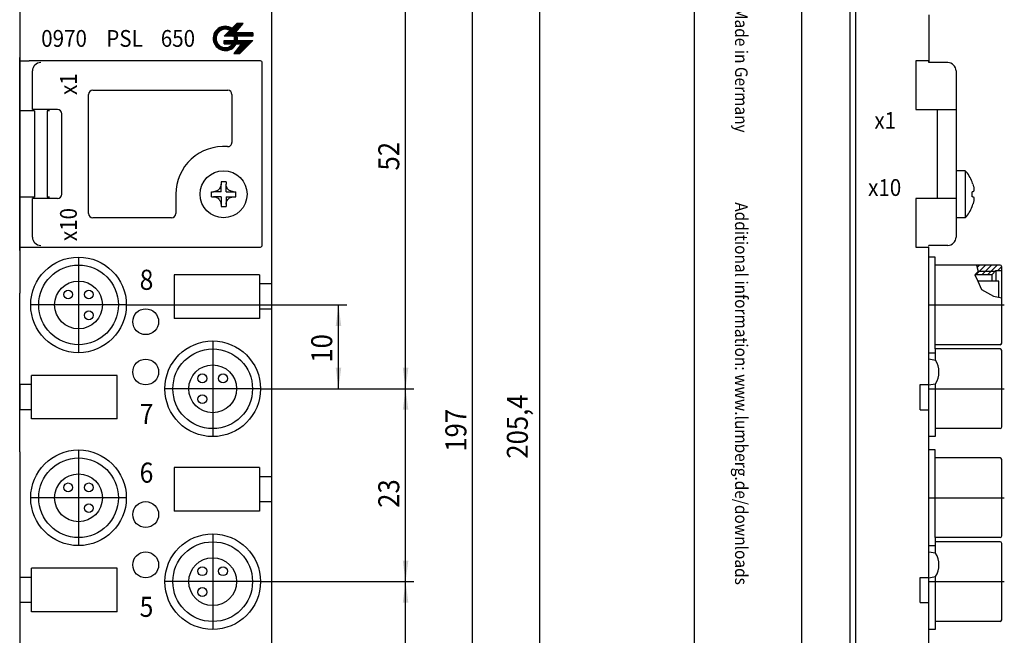
# Model space of a CAD drawing. Units: inches. Extents: x -181 to 10, y 25 to 267.
# Drawn here: x -111 to 6, y 122 to 195 of the extents above; entities that cross this region are included whole.
import ezdxf

# ---------------------------------------------------------------- set-up
doc = ezdxf.new("R2010")
doc.units = ezdxf.units.IN
doc.linetypes.add('DOT_CENTER', pattern=[14, 12, -1, 0, -1])
doc.layers.add('1', color=7, linetype='Continuous')
doc.styles.add('CONVERTER_1', font='txt.shx', dxfattribs={"width": 0.9})

msp = doc.modelspace()

# ---------------------------------------------------------------- hatches: boundary and pattern name
at = {"layer": '1', "linetype": 'Continuous'}
h = msp.add_hatch(dxfattribs=at)
h.set_pattern_fill('_USER', scale=0.1, angle=45, pattern_type=0)
h.set_pattern_definition([(45, (17.5421, -37.64991), (-0.07071068, 0.07071068), [])])
edge = h.paths.add_edge_path()
edge.add_line((-85.83, 194.13), (-85.26, 194.7))
edge.add_line((-85.26, 194.7), (-84.51, 194.7))
edge.add_line((-84.51, 194.7), (-85.39, 193.65))
edge.add_arc((-86.64, 192.92), 1.45, 26.6331, 29.9359, ccw=False)
edge.add_line((-85.35, 193.57), (-83.36, 193.57))
edge.add_line((-83.36, 193.57), (-83.36, 193.17))
edge.add_line((-83.36, 193.17), (-85.21, 193.17))
edge.add_arc((-86.64, 192.92), 1.45, -9.9282, 9.9282, ccw=False)
edge.add_line((-85.21, 192.67), (-83.36, 192.67))
edge.add_line((-83.36, 192.67), (-84.9, 191.14))
edge.add_line((-84.9, 191.14), (-85.64, 191.14))
edge.add_line((-85.64, 191.14), (-84.71, 192.27))
edge.add_line((-84.71, 192.27), (-85.35, 192.27))
edge.add_arc((-86.64, 192.92), 1.45, 56.1334, 333.3669, ccw=False)
edge = h.paths.add_edge_path(flags=16)
edge.add_arc((-86.64, 192.92), 1.1, 59.7459, 323.7785)
edge.add_line((-85.75, 192.27), (-86.79, 192.27))
edge.add_line((-86.79, 192.27), (-86.79, 192.67))
edge.add_line((-86.79, 192.67), (-85.57, 192.67))
edge.add_arc((-86.64, 192.92), 1.1, 346.8634, 373.1366)
edge.add_line((-85.57, 193.17), (-86.79, 193.17))
edge.add_line((-86.79, 193.17), (-86.09, 193.87))

# ---------------------------------------------------------------- linework, layer by layer
at = {"color": 7, "linetype": 'Continuous'}
for p, q in [((-81.15, 213.64), (-81.15, 74.64)), ((-30.75, 213.64), (-30.75, 167.64)), ((-30.75, 213.64), (-30.75, 167.64)), ((-17.95, 213.64), (-17.95, 167.64)), ((-17.95, 213.64), (-17.95, 167.64)), ((-12.15, 167.64), (-12.15, 213.64)), ((-12.15, 167.64), (-12.15, 213.64)), ((-11.45, 52.59), (-11.45, 213.64)), ((-11.45, 52.59), (-11.45, 213.64)), ((-111.15, 209.54), (-111.15, 166.64)), ((-2.75, 195.74), (-2.75, 190.15)), ((-2.75, 195.74), (-2.75, 190.15)), ((-111.15, 190.24), (-111.15, 190.64)), ((-111.15, 184.29), (-111.15, 190.24)), ((-111.15, 190.24), (-110.02, 190.24)), ((-82.45, 190.24), (-110.02, 190.24)), ((-109.65, 184.44), (-109.65, 189.04)), ((-82.25, 168.24), (-82.25, 190.04)), ((-0.5, 190.04), (-2.75, 190.04)), ((-0.5, 190.04), (-2.75, 190.04)), ((0.5, 189.04), (0.5, 184.44)), ((0.5, 189.04), (0.5, 184.44)), ((-102.45, 186.74), (-86.35, 186.74)), ((-102.95, 172.04), (-102.95, 186.24)), ((-85.85, 186.24), (-85.85, 180.52)), ((-109.5, 184.44), (-109.65, 184.44)), ((-107.8, 184.44), (-109.5, 184.44)), ((-109.5, 184.44), (-109.5, 184.29)), ((-107.8, 184.44), (-107.8, 184.29)), ((-107.19, 184.44), (-107.8, 184.44)), ((-106.84, 184.44), (-107.19, 184.44)), ((-106.65, 184.44), (-106.84, 184.44)), ((0.5, 184.44), (0.5, 177.14)), ((0.5, 184.44), (0.5, 177.14)), ((-109.4, 184.29), (-111.15, 184.29)), ((-111.15, 173.99), (-111.15, 184.29)), ((-109.4, 184.29), (-109.4, 173.99)), ((-107.9, 184.29), (-107.9, 173.99)), ((-107.8, 184.29), (-107.9, 184.29)), ((-107.6, 184.29), (-107.8, 184.29)), ((-106.15, 174.34), (-106.15, 183.94)), ((1.6, 177.14), (0.5, 177.14)), ((0.5, 177.14), (0.5, 173.84)), ((0.5, 177.14), (0.5, 173.84)), ((1.6, 177.14), (0.5, 177.14)), ((1.6, 177.14), (1.6, 171.54)), ((1.6, 177.14), (1.6, 171.54)), ((-87.15, 175.8), (-87.15, 175.54)), ((-87.15, 174.64), (-87.15, 175.54)), ((-86.55, 175.8), (-86.55, 175.54)), ((-86.55, 174.64), (-86.55, 175.54)), ((-111.15, 168.04), (-111.15, 173.99)), ((-109.4, 173.99), (-111.15, 173.99)), ((-109.65, 169.24), (-109.65, 173.84)), ((-109.5, 173.84), (-109.65, 173.84)), ((-109.5, 173.99), (-109.5, 173.84)), ((-107.8, 173.84), (-109.5, 173.84)), ((-107.8, 173.99), (-107.9, 173.99)), ((-107.6, 173.99), (-107.8, 173.99)), ((-107.8, 173.99), (-107.8, 173.84)), ((-106.65, 173.84), (-107.8, 173.84)), ((-92.55, 174.34), (-92.55, 172.04)), ((-88.31, 174.64), (-88.05, 174.64)), ((-88.31, 174.04), (-88.05, 174.04)), ((-87.15, 174.64), (-88.05, 174.64)), ((-87.15, 174.04), (-88.05, 174.04)), ((-87.15, 174.04), (-87.15, 173.14)), ((-86.55, 174.64), (-85.65, 174.64)), ((-86.55, 174.04), (-86.55, 173.14)), ((-86.55, 174.04), (-85.65, 174.04)), ((-85.65, 174.64), (-85.39, 174.64)), ((-85.65, 174.04), (-85.39, 174.04)), ((0.5, 173.84), (0.5, 171.54)), ((0.5, 173.84), (0.5, 171.54)), ((2.51, 174.64), (2.42, 174.64)), ((2.51, 174.64), (2.42, 174.64)), ((2.51, 174.04), (2.42, 174.04)), ((2.51, 174.04), (2.42, 174.04)), ((-87.15, 173.14), (-87.15, 172.88)), ((-86.55, 173.14), (-86.55, 172.88)), ((-93.05, 171.54), (-102.45, 171.54)), ((1.6, 171.54), (0.5, 171.54)), ((0.5, 171.54), (0.5, 169.24)), ((0.5, 171.54), (0.5, 169.24)), ((1.6, 171.54), (0.5, 171.54)), ((-111.15, 168.04), (-110.02, 168.04)), ((-111.15, 167.64), (-111.15, 168.04)), ((-110.02, 168.04), (-82.45, 168.04)), ((-0.5, 168.24), (-2.75, 168.24)), ((-0.5, 168.24), (-2.75, 168.24)), ((-30.75, 167.64), (-30.75, 143.64)), ((-30.75, 167.64), (-30.75, 143.64)), ((-17.95, 167.64), (-17.95, 143.64)), ((-17.95, 167.64), (-17.95, 143.64)), ((-12.15, 143.64), (-12.15, 167.64)), ((-12.15, 143.64), (-12.15, 167.64)), ((-111.15, 166.64), (-111.15, 162.54)), ((-30.75, 166.64), (-30.75, 143.64)), ((-30.75, 166.64), (-30.75, 143.64)), ((-17.95, 166.64), (-17.95, 143.64)), ((-17.95, 166.64), (-17.95, 143.64)), ((-12.15, 143.64), (-12.15, 166.64)), ((-12.15, 143.64), (-12.15, 166.64)), ((-111.15, 143.64), (-111.15, 120.64)), ((-30.75, 143.64), (-30.75, 120.64)), ((-30.75, 143.64), (-30.75, 120.64)), ((-17.95, 143.64), (-17.95, 120.64)), ((-17.95, 143.64), (-17.95, 120.64)), ((-12.15, 120.64), (-12.15, 143.64)), ((-12.15, 120.64), (-12.15, 143.64))]:
    msp.add_line(p, q, dxfattribs=at)
msp.add_circle((-86.85, 174.34), 2.8, dxfattribs=at)
for centre, radius, start, end in [((-82.45, 190.04), 0.2, 34.186, 90), ((-108.65, 189.04), 1, 90, 180), ((-82.45, 190.04), 0.2, 0, 34.186), ((-0.5, 189.04), 1, 0, 90), ((-0.5, 189.04), 1, 0, 90), ((-102.45, 186.24), 0.5, 90, 180), ((-86.35, 186.24), 0.5, 0, 90), ((-106.65, 183.94), 0.5, 0, 90), ((-86.85, 174.34), 5.7, 85.3743, 180), ((-86.35, 180.52), 0.5, 265.3743, 0), ((-1.42, 174.34), 4.11, 20.9033, 42.8955), ((-1.42, 174.34), 4.11, 20.9033, 42.8955), ((-86.85, 169.56), 6.25, 87.247, 92.753), ((-1.52, 174.48), 4.16, 14.7933, 18.6258), ((-1.52, 174.48), 4.16, 14.7933, 18.6258), ((-106.65, 174.34), 0.5, 270, 0), ((-82.08, 174.34), 6.25, 177.247, 182.753), ((-91.63, 174.34), 6.25, 357.247, 2.753), ((-2.59, 174.34), 5.01, 356.5703, 3.4297), ((-2.59, 174.34), 5.01, 356.5703, 3.4297), ((-86.85, 179.12), 6.25, 267.247, 272.753), ((-1.42, 174.34), 4.11, 317.1045, 339.0967), ((-1.42, 174.34), 4.11, 317.1045, 339.0967), ((-1.52, 174.2), 4.16, 341.3742, 345.2067), ((-1.52, 174.2), 4.16, 341.3742, 345.2067), ((-102.45, 172.04), 0.5, 180, 270), ((-93.05, 172.04), 0.5, 270, 0), ((-108.65, 169.24), 1, 180, 270), ((-0.5, 169.24), 1, 270, 360), ((-0.5, 169.24), 1, 270, 360), ((-82.45, 168.24), 0.2, 270, 325.814), ((-82.45, 168.24), 0.2, 325.814, 0)]:
    msp.add_arc(centre, radius, start, end, dxfattribs=at)
for points in [[(-2.75, 190.04), (-2.75, 190.07), (-2.75, 190.1), (-2.75, 190.13), (-2.75, 190.15)], [(-2.75, 190.04), (-2.75, 190.07), (-2.75, 190.1), (-2.75, 190.13), (-2.75, 190.15)], [(-87.15, 175.54), (-87.17, 175.37), (-87.2, 175.25), (-87.32, 175.03), (-87.42, 174.9), (-87.58, 174.78), (-87.77, 174.69), (-87.91, 174.65), (-88.05, 174.64)], [(-85.65, 174.64), (-85.8, 174.65), (-85.94, 174.69), (-86.13, 174.78), (-86.29, 174.9), (-86.44, 175.1), (-86.5, 175.25), (-86.54, 175.41), (-86.55, 175.54)], [(2.51, 175.54), (2.55, 175.37), (2.58, 175.25), (2.61, 175.09), (2.62, 174.97), (2.62, 174.9), (2.61, 174.8), (2.58, 174.69), (2.54, 174.65), (2.51, 174.64)], [(2.51, 175.54), (2.55, 175.37), (2.58, 175.25), (2.61, 175.09), (2.62, 174.97), (2.62, 174.9), (2.61, 174.8), (2.58, 174.69), (2.54, 174.65), (2.51, 174.64)], [(-88.05, 174.04), (-87.93, 174.03), (-87.77, 173.99), (-87.62, 173.92), (-87.42, 173.77), (-87.32, 173.65), (-87.2, 173.43), (-87.17, 173.28), (-87.15, 173.14)], [(-86.55, 173.14), (-86.54, 173.31), (-86.5, 173.43), (-86.42, 173.61), (-86.29, 173.77), (-86.13, 173.9), (-85.95, 173.99), (-85.82, 174.02), (-85.65, 174.04)], [(2.51, 174.04), (2.54, 174.03), (2.58, 173.99), (2.61, 173.9), (2.62, 173.77), (2.62, 173.7), (2.61, 173.59), (2.58, 173.43), (2.55, 173.28), (2.51, 173.14)], [(2.51, 174.04), (2.54, 174.03), (2.58, 173.99), (2.61, 173.9), (2.62, 173.77), (2.62, 173.7), (2.61, 173.59), (2.58, 173.43), (2.55, 173.28), (2.51, 173.14)], [(-2.75, 168.13), (-2.75, 168.15), (-2.75, 168.18), (-2.75, 168.21), (-2.75, 168.24)], [(-2.75, 168.13), (-2.75, 168.15), (-2.75, 168.18), (-2.75, 168.21), (-2.75, 168.24)]]:
    msp.add_spline(points, degree=3, dxfattribs=at)
at = {"layer": '1', "color": 7, "linetype": 'Continuous'}
for p, q in [((-49.15, 41.94), (-49.15, 247.34)), ((-57.15, 46.14), (-57.15, 243.14)), ((-65.15, 151.14), (-65.15, 203.14)), ((-86.79, 193.17), (-86.09, 193.87)), ((-85.83, 194.13), (-85.26, 194.7)), ((-85.39, 193.65), (-84.51, 194.7)), ((-84.51, 194.7), (-85.26, 194.7)), ((-85.57, 193.17), (-86.79, 193.17)), ((-86.79, 192.27), (-86.79, 192.67)), ((-86.79, 192.67), (-85.57, 192.67)), ((-83.36, 193.57), (-85.35, 193.57)), ((-83.36, 193.17), (-85.21, 193.17)), ((-85.21, 192.67), (-83.36, 192.67)), ((-83.36, 192.67), (-84.9, 191.14)), ((-83.36, 193.57), (-83.36, 193.17)), ((-86.79, 192.27), (-85.75, 192.27)), ((-84.71, 192.27), (-85.64, 191.14)), ((-85.35, 192.27), (-84.71, 192.27)), ((-85.64, 191.14), (-84.9, 191.14)), ((-4.3, 190.24), (-4.3, 184.44)), ((-2.75, 190.24), (-4.3, 190.24)), ((-2.75, 190.24), (-4.3, 190.24)), ((-4.3, 190.24), (-4.3, 184.44)), ((-4.3, 184.44), (0.5, 184.44)), ((-4.3, 184.44), (0.5, 184.44)), ((-1.75, 184.44), (-1.75, 173.84)), ((-1.75, 184.44), (-1.75, 173.84)), ((-4.3, 173.84), (-4.3, 168.04)), ((0.5, 173.84), (-4.3, 173.84)), ((0.5, 173.84), (-4.3, 173.84)), ((-4.3, 173.84), (-4.3, 168.04)), ((-4.3, 168.04), (-2.75, 168.04)), ((-4.3, 168.04), (-2.75, 168.04)), ((-2.75, 43.07), (-2.75, 168.04)), ((-2.75, 43.07), (-2.75, 168.04)), ((-2.01, 166.84), (-2.75, 166.84)), ((-2.01, 166.84), (-2.75, 166.84)), ((-2.01, 165.89), (-2.01, 166.84)), ((-2.01, 165.89), (-2.01, 166.84)), ((2.94, 165.89), (-2.01, 165.89)), ((-2.01, 155.89), (-2.01, 165.89)), ((-2.01, 155.89), (-2.01, 165.89)), ((2.94, 165.89), (-2.01, 165.89)), ((2.85, 164.74), (4, 165.89)), ((2.85, 164.74), (4, 165.89)), ((2.94, 165.89), (3.14, 165.14)), ((5.75, 165.89), (2.94, 165.89)), ((5.75, 165.89), (2.94, 165.89)), ((2.94, 165.89), (3.14, 165.14)), ((3.01, 165.61), (3.29, 165.89)), ((3.01, 165.61), (3.29, 165.89)), ((3.55, 164.74), (4.71, 165.89)), ((3.55, 164.74), (4.71, 165.89)), ((4.26, 164.74), (5.41, 165.89)), ((4.26, 164.74), (5.41, 165.89)), ((5.47, 165.24), (5.95, 165.72)), ((5.47, 165.24), (5.95, 165.72)), ((5.95, 161.97), (5.95, 165.69)), ((5.95, 161.97), (5.95, 165.69)), ((-82.56, 164.74), (-92.76, 164.74)), ((-92.76, 164.74), (-92.76, 159.54)), ((-82.56, 164.74), (-82.56, 159.54)), ((3.14, 165.14), (2.75, 164.74)), ((3.14, 165.14), (2.75, 164.74)), ((4.75, 164.74), (2.75, 164.74)), ((2.75, 164.74), (3.11, 163.99)), ((2.75, 164.74), (3.11, 163.99)), ((4.75, 164.74), (2.75, 164.74)), ((5.15, 165.14), (3.14, 165.14)), ((5.15, 165.14), (3.14, 165.14)), ((5.25, 165.24), (4.75, 164.74)), ((5.25, 165.24), (4.75, 164.74)), ((4.75, 164.74), (4.75, 163.99)), ((4.75, 164.74), (4.75, 164.74)), ((4.75, 164.74), (4.75, 164.74)), ((4.75, 164.74), (4.75, 163.99)), ((5.25, 165.24), (5.95, 165.24)), ((5.25, 165.24), (5.25, 163.99)), ((5.25, 165.24), (5.25, 163.99)), ((5.25, 165.24), (5.95, 165.24)), ((-81.23, 163.64), (-82.56, 163.64)), ((4.75, 163.99), (3.11, 163.99)), ((3.11, 163.99), (3.54, 162.97)), ((3.11, 163.99), (3.54, 162.97)), ((4.75, 163.99), (3.11, 163.99)), ((5.25, 163.99), (4.75, 163.99)), ((5.25, 163.99), (4.75, 163.99)), ((5.61, 163.99), (5.25, 163.99)), ((5.61, 163.99), (5.25, 163.99)), ((5.61, 162.06), (5.61, 163.99)), ((5.61, 162.06), (5.61, 163.99)), ((-111.15, 143.64), (-111.15, 162.54)), ((3.54, 162.97), (4.96, 162.17)), ((3.54, 162.97), (4.96, 162.17)), ((4.96, 162.17), (5.95, 161.97)), ((4.96, 162.17), (5.95, 161.97)), ((-98.45, 161.14), (-72.15, 161.14)), ((-73.15, 151.14), (-73.15, 161.14)), ((5.95, 157.14), (5.95, 161.97)), ((5.95, 157.14), (5.95, 161.97)), ((-81.23, 160.64), (-82.56, 160.64)), ((-82.56, 159.54), (-92.76, 159.54)), ((5.75, 156.39), (-2.01, 156.39)), ((5.75, 156.39), (-2.01, 156.39)), ((5.95, 156.59), (5.95, 157.14)), ((5.95, 156.59), (5.95, 157.14)), ((-2.75, 155.44), (-2.01, 155.44)), ((-2.75, 155.44), (-2.01, 155.44)), ((5.75, 155.89), (-2.01, 155.89)), ((-2.01, 155.89), (-2.01, 154.54)), ((-2.01, 155.89), (-2.01, 155.89)), ((-2.01, 155.89), (-2.01, 155.89)), ((-2.01, 155.89), (-2.01, 154.54)), ((5.75, 155.89), (-2.01, 155.89)), ((5.95, 146.59), (5.95, 155.69)), ((5.95, 146.59), (5.95, 155.69)), ((-1.95, 154.53), (-2.75, 154.67)), ((-1.95, 154.53), (-2.75, 154.67)), ((-109.76, 147.54), (-109.76, 152.74)), ((-99.56, 152.74), (-109.76, 152.74)), ((-99.56, 147.54), (-99.56, 152.74)), ((-109.76, 151.64), (-111.16, 151.64)), ((-111.16, 151.64), (-111.16, 148.64)), ((-3.8, 148.64), (-3.8, 151.64)), ((-3.8, 151.64), (-2.75, 151.64)), ((-3.8, 151.64), (-2.75, 151.64)), ((-3.8, 148.64), (-3.8, 151.64)), ((-2.75, 151.6), (-2.01, 151.73)), ((-2.75, 151.6), (-2.01, 151.73)), ((-2.01, 151.73), (-1.95, 151.74)), ((-2.01, 151.73), (-1.95, 151.74)), ((-2.01, 151.73), (-2.01, 145.44)), ((-2.01, 151.73), (-2.01, 145.44)), ((-82.45, 151.14), (-72.15, 151.14)), ((-82.45, 151.14), (-64.15, 151.14)), ((-82.45, 151.14), (-64.15, 151.14)), ((-65.15, 128.14), (-65.15, 151.14)), ((-109.76, 148.64), (-111.16, 148.64)), ((-3.8, 148.64), (-2.75, 148.64)), ((-3.8, 148.64), (-2.75, 148.64)), ((-99.56, 147.54), (-109.76, 147.54)), ((5.75, 146.39), (-2.01, 146.39)), ((5.75, 146.39), (-2.01, 146.39)), ((-2.01, 145.44), (-2.75, 145.44)), ((-2.01, 145.44), (-2.75, 145.44)), ((-2.01, 143.84), (-2.75, 143.84)), ((-2.01, 143.84), (-2.75, 143.84)), ((-2.01, 142.89), (-2.01, 143.84)), ((-2.01, 142.89), (-2.01, 143.84)), ((-2.01, 133.39), (-2.01, 142.89)), ((5.75, 142.89), (-2.01, 142.89)), ((5.75, 142.89), (-2.01, 142.89)), ((-2.01, 133.39), (-2.01, 142.89)), ((5.95, 133.59), (5.95, 142.69)), ((5.95, 133.59), (5.95, 142.69)), ((-92.76, 141.74), (-92.76, 136.54)), ((-82.56, 141.74), (-92.76, 141.74)), ((-82.56, 141.74), (-82.56, 136.54)), ((-81.23, 140.64), (-82.56, 140.64)), ((-81.23, 137.64), (-82.56, 137.64)), ((-82.56, 136.54), (-92.76, 136.54)), ((-2.01, 133.39), (-2.01, 132.89)), ((5.75, 133.39), (-2.01, 133.39)), ((-2.01, 133.39), (-2.01, 133.39)), ((-2.01, 133.39), (-2.01, 133.39)), ((5.75, 133.39), (-2.01, 133.39)), ((-2.01, 133.39), (-2.01, 132.89)), ((-2.01, 132.89), (-2.01, 131.54)), ((5.75, 132.89), (-2.01, 132.89)), ((5.75, 132.89), (-2.01, 132.89)), ((-2.01, 132.89), (-2.01, 131.54)), ((5.95, 123.59), (5.95, 132.69)), ((5.95, 123.59), (5.95, 132.69)), ((-2.75, 132.44), (-2.01, 132.44)), ((-2.75, 132.44), (-2.01, 132.44)), ((-1.95, 131.53), (-2.75, 131.67)), ((-1.95, 131.53), (-2.75, 131.67)), ((-99.56, 129.74), (-109.76, 129.74)), ((-109.76, 124.54), (-109.76, 129.74)), ((-99.56, 124.54), (-99.56, 129.74)), ((-111.16, 128.64), (-111.16, 125.64)), ((-109.76, 128.64), (-111.16, 128.64)), ((-82.45, 128.14), (-64.15, 128.14)), ((-82.45, 128.14), (-64.15, 128.14)), ((-65.15, 105.14), (-65.15, 128.14)), ((-3.8, 125.64), (-3.8, 128.64)), ((-3.8, 128.64), (-2.75, 128.64)), ((-3.8, 128.64), (-2.75, 128.64)), ((-3.8, 125.64), (-3.8, 128.64)), ((-2.75, 128.6), (-1.95, 128.74)), ((-2.75, 128.6), (-1.95, 128.74)), ((-2.01, 128.73), (-2.01, 122.44)), ((-2.01, 128.73), (-2.01, 122.44)), ((-109.76, 125.64), (-111.16, 125.64)), ((-3.8, 125.64), (-2.75, 125.64)), ((-3.8, 125.64), (-2.75, 125.64)), ((-99.56, 124.54), (-109.76, 124.54)), ((5.75, 123.39), (-2.01, 123.39)), ((5.75, 123.39), (-2.01, 123.39)), ((-2.01, 122.44), (-2.75, 122.44)), ((-2.01, 122.44), (-2.75, 122.44))]:
    msp.add_line(p, q, dxfattribs=at)
at = {"layer": '1', "color": 7, "linetype": 'DOT_CENTER'}
for p, q in [((-104.15, 166.84), (-104.15, 155.44)), ((-98.45, 161.14), (-109.85, 161.14)), ((-2.75, 161.14), (6.25, 161.14)), ((-88.15, 156.84), (-88.15, 145.44)), ((-82.45, 151.14), (-93.85, 151.14)), ((-2.75, 151.14), (6.25, 151.14)), ((-104.15, 143.84), (-104.15, 132.44)), ((-98.45, 138.14), (-109.85, 138.14)), ((-2.75, 138.14), (6.25, 138.14)), ((-88.15, 133.84), (-88.15, 122.44)), ((-82.45, 128.14), (-93.85, 128.14)), ((-2.75, 128.14), (6.25, 128.14))]:
    msp.add_line(p, q, dxfattribs=at)
at = {"layer": '1', "color": 7, "linetype": 'Continuous'}
for centre, radius in [((-104.15, 161.14), 5.7), ((-104.15, 161.14), 4.75), ((-104.15, 161.14), 2.85), ((-105.39, 162.38), 0.525), ((-102.92, 162.38), 0.525), ((-102.92, 159.9), 0.525), ((-96.14, 159.14), 1.54), ((-88.15, 151.14), 5.7), ((-88.15, 151.14), 4.75), ((-96.14, 153.14), 1.54), ((-88.15, 151.14), 2.85), ((-89.39, 152.38), 0.525), ((-86.92, 152.38), 0.525), ((-89.39, 149.9), 0.525), ((-104.15, 138.14), 5.7), ((-104.15, 138.14), 4.75), ((-104.15, 138.14), 2.85), ((-105.39, 139.38), 0.525), ((-102.92, 139.38), 0.525), ((-102.92, 136.9), 0.525), ((-96.14, 136.14), 1.54), ((-88.15, 128.14), 5.7), ((-88.15, 128.14), 4.75), ((-96.14, 130.14), 1.54), ((-88.15, 128.14), 2.85), ((-89.39, 129.38), 0.525), ((-86.92, 129.38), 0.525), ((-89.39, 126.9), 0.525)]:
    msp.add_circle(centre, radius, dxfattribs=at)
for centre, radius, start, end in [((-86.64, 192.92), 1.45, 56.1334, 333.3669), ((-86.64, 192.92), 1.1, 59.7459, 323.7785), ((-86.64, 192.92), 1.1, 346.8634, 13.1366), ((-86.64, 192.92), 1.45, 26.6331, 29.9359), ((-86.64, 192.92), 1.45, 350.0718, 9.9282), ((5.75, 165.69), 0.2, 0, 90), ((5.75, 165.69), 0.2, 0, 90), ((5.75, 156.59), 0.2, 270, 0), ((5.75, 156.59), 0.2, 270, 0), ((5.75, 155.69), 0.2, 0, 90), ((5.75, 155.69), 0.2, 0, 90), ((-4.18, 153.14), 2.63, 327.9834, 32.0166), ((-4.18, 153.14), 2.63, 327.9834, 32.0166), ((5.75, 146.59), 0.2, 270, 0), ((5.75, 146.59), 0.2, 270, 0), ((5.75, 142.69), 0.2, 0, 90), ((5.75, 142.69), 0.2, 0, 90), ((5.75, 142.69), 0.2, 0, 90), ((5.75, 142.69), 0.2, 0, 90), ((5.75, 133.59), 0.2, 270, 0), ((5.75, 133.59), 0.2, 270, 0), ((5.75, 132.69), 0.2, 0, 90), ((5.75, 132.69), 0.2, 0, 90), ((-4.18, 130.14), 2.63, 327.9834, 32.0166), ((-4.18, 130.14), 2.63, 327.9834, 32.0166), ((5.75, 123.59), 0.2, 270, 0), ((5.75, 123.59), 0.2, 270, 0)]:
    msp.add_arc(centre, radius, start, end, dxfattribs=at)
at = {"layer": '1', "color": 7}
for points in [[(-72.82, 158.64), (-73.48, 158.64), (-73.15, 161.14)], [(-73.48, 153.64), (-72.82, 153.64), (-73.15, 151.14)], [(-65.48, 153.64), (-64.82, 153.64), (-65.15, 151.14)], [(-64.82, 148.64), (-65.48, 148.64), (-65.15, 151.14)], [(-65.48, 130.64), (-64.82, 130.64), (-65.15, 128.14)], [(-64.82, 125.64), (-65.48, 125.64), (-65.15, 128.14)]]:
    msp.add_solid(points, dxfattribs=at)

# ---------------------------------------------------------------- texts
at = {"layer": '1', "color": 7, "style": 'CONVERTER_1', "width": 0.9}
for s, height, rotation, p in [('Made in Germany', 1.5, 270, (-25.86, 196.67)), ('x1', 2, 90, (-104.35, 186.18)), ('52', 2.5, 90, (-65.9, 177.17)), ('Additional information: www.lumberg.de/downloads', 1.5, 270, (-25.86, 173.38)), ('x10', 2, 90, (-104.35, 168.75)), ('10', 2.5, 90, (-73.9, 154.25)), ('205,4', 2.5, 90, (-50.57, 142.8)), ('197', 2.5, 90, (-57.9, 143.63)), ('23', 2.5, 90, (-65.9, 136.94))]:
    msp.add_text(s, height=height, rotation=rotation, dxfattribs=at).set_placement(p)
for s, height, p in [('0970', 2, (-108.6, 191.92)), ('PSL', 2, (-100.84, 191.92)), ('650', 2, (-94.34, 191.92)), ('x1', 2, (-9.24, 182.14)), ('x10', 2, (-9.99, 174.14)), ('8', 2.4, (-96.86, 162.94)), ('7', 2.4, (-96.86, 146.94)), ('6', 2.4, (-96.86, 139.94)), ('5', 2.4, (-96.86, 123.94))]:
    msp.add_text(s, height=height, dxfattribs=at).set_placement(p)

doc.saveas('drawing.dxf')
